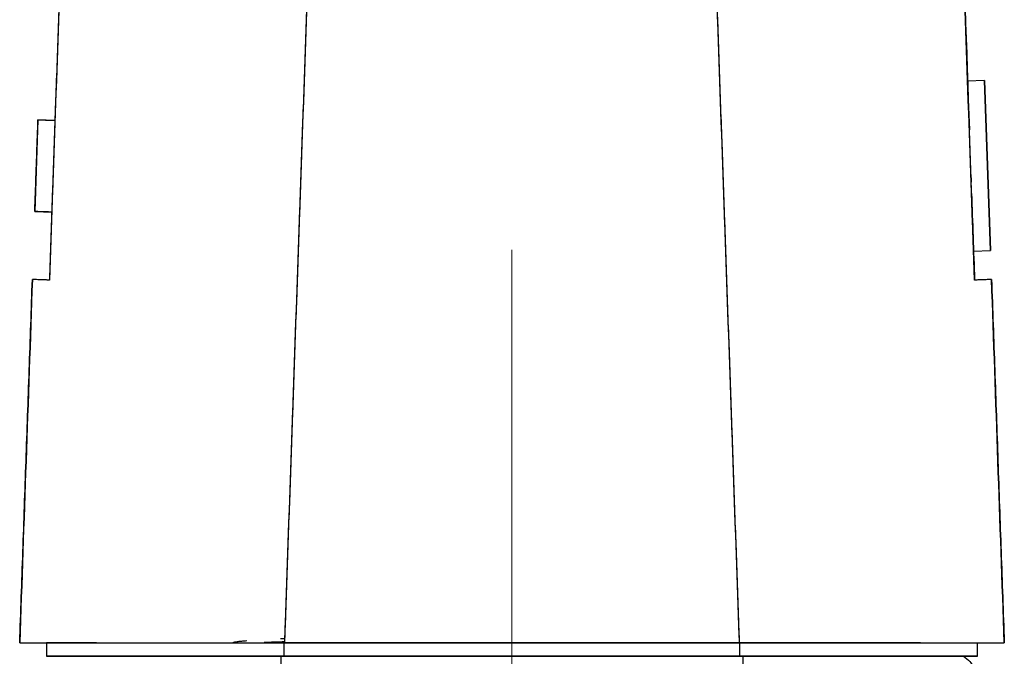
# Model space of a CAD drawing. Units: millimetres. Extents: x 1074 to 1520, y 481 to 796.
# Drawn here: x 1300 to 1329, y 687 to 706 of the extents above; entities that cross this region are included whole.
import ezdxf

# ---------------------------------------------------------------- set-up
doc = ezdxf.new("R2010")
doc.units = ezdxf.units.MM
doc.header["$LTSCALE"] = 65.395
doc.linetypes.add('CENTER', pattern=[50.8, 31.75, -6.35, 6.35, -6.35])
doc.layers.add('Dim', color=3, linetype='CONTINUOUS', lineweight=15)
doc.layers.add('TFR-TRI', color=7, linetype='CONTINUOUS')

msp = doc.modelspace()

# ---------------------------------------------------------------- linework, layer by layer
at = {"layer": 'Dim', "color": 1, "linetype": 'CENTER', "lineweight": 9, "ltscale": 0.02}
msp.add_line((1314.535, 657.51), (1314.535, 750.146), dxfattribs=at)
at = {"layer": 'TFR-TRI', "color": 7, "linetype": 'Continuous'}
for p, q in [((1328.434, 704.01), (1327.934, 703.993)), ((1328.434, 704.01), (1327.934, 703.993)), ((1328.608, 699.014), (1328.434, 704.01)), ((1328.434, 704.01), (1328.608, 699.014)), ((1328.608, 699.014), (1328.434, 704.01)), ((1328.434, 704.01), (1328.608, 699.014)), ((1300.597, 702.857), (1300.503, 700.158)), ((1301.096, 702.839), (1300.597, 702.857)), ((1328.474, 702.857), (1328.474, 702.857)), ((1328.536, 701.088), (1328.536, 701.088)), ((1300.503, 700.158), (1301.002, 700.141)), ((1328.568, 700.158), (1328.568, 700.158)), ((1328.108, 698.996), (1328.608, 699.014)), ((1328.108, 698.996), (1328.608, 699.014)), ((1328.109, 698.992), (1328.608, 699.009)), ((1328.109, 698.992), (1328.608, 699.009)), ((1328.608, 699.009), (1328.608, 699.014)), ((1328.608, 699.014), (1328.608, 699.009)), ((1328.608, 699.009), (1328.608, 699.014)), ((1300.846, 687.48), (1300.846, 687.08)), ((1307.841, 687.08), (1307.841, 687.48)), ((1307.841, 687.48), (1307.855, 687.48)), ((1307.855, 687.48), (1321.216, 687.48)), ((1321.216, 687.48), (1307.855, 687.48)), ((1321.216, 687.48), (1321.229, 687.48)), ((1321.229, 687.48), (1321.229, 687.08)), ((1328.225, 687.08), (1328.225, 687.48)), ((1321.229, 687.08), (1307.841, 687.08)), ((1307.841, 687.08), (1321.229, 687.08))]:
    msp.add_line(p, q, dxfattribs=at)
for points, degree in [([(1301.588, 716.916), (1300.932, 698.142)], 1), ([(1301.588, 716.916), (1301.369, 710.658), (1301.151, 704.4), (1300.932, 698.142)], 3), ([(1327.483, 716.917), (1327.65, 712.13), (1327.817, 707.343), (1327.984, 702.556)], 3), ([(1328.138, 698.142), (1327.483, 716.915)], 1), ([(1328.138, 698.142), (1327.92, 704.4), (1327.701, 710.658), (1327.483, 716.915)], 3), ([(1307.855, 687.48), (1308.074, 693.762), (1308.294, 700.043), (1308.513, 706.325)], 3), ([(1307.855, 687.48), (1308.513, 706.325)], 1), ([(1320.558, 706.325), (1320.777, 700.043), (1320.996, 693.762), (1321.216, 687.48)], 3), ([(1320.558, 706.325), (1321.216, 687.48)], 1), ([(1300.503, 700.158), (1300.597, 702.857)], 1), ([(1300.597, 702.857), (1301.096, 702.839)], 1), ([(1328.03, 701.249), (1328.032, 701.171), (1328.035, 701.094), (1328.038, 701.017)], 3), ([(1328.049, 700.689), (1328.079, 699.84), (1328.109, 698.991), (1328.138, 698.142)], 3), ([(1301.002, 700.141), (1300.503, 700.158)], 1), ([(1300.06, 687.48), (1300.433, 698.159)], 1), ([(1300.433, 698.159), (1300.308, 694.6), (1300.184, 691.04), (1300.06, 687.48)], 3), ([(1300.932, 698.142), (1300.433, 698.159), (1300.433, 698.159)], 2), ([(1328.638, 698.159), (1328.138, 698.142)], 1), ([(1328.638, 698.159), (1329.011, 687.48)], 1), ([(1329.011, 687.48), (1328.887, 691.04), (1328.762, 694.6), (1328.638, 698.159)], 3), ([(1300.846, 687.48), (1300.846, 687.347), (1300.846, 687.213), (1300.846, 687.08)], 3), ([(1306.341, 687.489), (1306.371, 687.506), (1306.512, 687.524), (1306.736, 687.542)], 3), ([(1307.841, 687.08), (1307.841, 687.213), (1307.841, 687.347), (1307.841, 687.48)], 3), ([(1321.216, 687.48), (1322.766, 687.48), (1325.632, 687.48), (1326.728, 687.48)], 2), ([(1321.229, 687.48), (1321.229, 687.347), (1321.229, 687.213), (1321.229, 687.08)], 3), ([(1328.225, 687.08), (1328.225, 687.213), (1328.225, 687.347), (1328.225, 687.48)], 3), ([(1308.048, 687.08), (1308.048, 687.08), (1308.047, 687.08), (1308.047, 687.08)], 3), ([(1327.519, 687.08), (1327.586, 687.08), (1327.641, 687.08), (1327.685, 687.08)], 3)]:
    msp.add_open_spline(points, degree=degree, dxfattribs=at)
for points, degree, knots in [([(1300.932, 698.142), (1300.768, 698.148), (1300.642, 698.153), (1300.475, 698.159), (1300.433, 698.16), (1300.433, 698.159)], 3, [0, 0, 0, 0, 0.5, 0.5, 1, 1, 1, 1]), ([(1328.638, 698.159), (1328.638, 698.16), (1328.596, 698.159), (1328.428, 698.153), (1328.303, 698.148), (1328.138, 698.142)], 3, [0, 0, 0, 0, 0.5, 0.5, 1, 1, 1, 1]), ([(1300.06, 687.48), (1300.06, 687.48), (1300.06, 687.48), (1300.062, 687.48), (1300.064, 687.48), (1300.067, 687.48), (1300.071, 687.48), (1300.077, 687.48), (1300.083, 687.48), (1300.09, 687.48), (1300.098, 687.48), (1300.106, 687.48), (1300.116, 687.48), (1300.127, 687.48), (1300.138, 687.48), (1300.151, 687.48), (1300.164, 687.48), (1300.178, 687.48), (1300.193, 687.48), (1300.209, 687.48), (1300.226, 687.48), (1300.244, 687.48), (1300.262, 687.48), (1300.282, 687.48), (1300.302, 687.48), (1300.323, 687.48), (1300.345, 687.48), (1300.367, 687.48), (1300.391, 687.48), (1300.415, 687.48), (1300.44, 687.48), (1300.466, 687.481), (1300.493, 687.481), (1300.52, 687.481), (1300.549, 687.481), (1300.578, 687.481), (1300.608, 687.481), (1300.638, 687.481), (1300.669, 687.481), (1300.701, 687.481), (1300.734, 687.481), (1300.768, 687.481), (1300.802, 687.481), (1300.837, 687.481), (1300.873, 687.481), (1300.909, 687.481), (1300.946, 687.48), (1300.984, 687.48), (1301.022, 687.48), (1301.061, 687.48), (1301.101, 687.48), (1301.141, 687.48), (1301.182, 687.48), (1301.224, 687.48), (1301.266, 687.48), (1301.309, 687.48), (1301.353, 687.48), (1301.397, 687.48), (1301.442, 687.48), (1301.487, 687.48), (1301.533, 687.48), (1301.58, 687.48), (1301.627, 687.48), (1301.674, 687.48), (1301.723, 687.48), (1301.772, 687.48), (1301.821, 687.48), (1301.871, 687.48), (1301.921, 687.48), (1301.972, 687.48), (1302.023, 687.48), (1302.075, 687.48), (1302.128, 687.48), (1302.181, 687.48), (1302.234, 687.48), (1302.288, 687.48), (1302.333, 687.48), (1302.37, 687.48), (1302.399, 687.48), (1302.427, 687.48), (1302.456, 687.48), (1302.485, 687.48), (1302.513, 687.48), (1302.543, 687.48), (1302.572, 687.48), (1302.601, 687.48), (1302.631, 687.48), (1302.661, 687.48), (1302.69, 687.48), (1302.72, 687.48), (1302.751, 687.48), (1302.781, 687.48), (1302.812, 687.48), (1302.842, 687.48), (1302.873, 687.48), (1302.904, 687.48), (1302.935, 687.48), (1302.967, 687.48), (1302.998, 687.48), (1303.03, 687.48), (1303.061, 687.48), (1303.093, 687.48), (1303.126, 687.48), (1303.158, 687.48), (1303.19, 687.48), (1303.223, 687.48), (1303.255, 687.48), (1303.288, 687.48), (1303.321, 687.48), (1303.354, 687.48), (1303.388, 687.48), (1303.421, 687.48), (1303.455, 687.48), (1303.488, 687.48), (1303.522, 687.48), (1303.556, 687.48), (1303.59, 687.48), (1303.625, 687.48), (1303.659, 687.48), (1303.694, 687.48), (1303.728, 687.48), (1303.763, 687.48), (1303.798, 687.48), (1303.834, 687.48), (1303.869, 687.48), (1303.904, 687.48), (1303.94, 687.48), (1303.976, 687.48), (1304.011, 687.48), (1304.047, 687.48), (1304.083, 687.48), (1304.12, 687.48), (1304.156, 687.48), (1304.193, 687.48), (1304.229, 687.48), (1304.266, 687.48), (1304.303, 687.481), (1304.34, 687.481), (1304.377, 687.481), (1304.414, 687.481), (1304.452, 687.481), (1304.489, 687.481), (1304.527, 687.481), (1304.565, 687.481), (1304.603, 687.481), (1304.641, 687.481), (1304.679, 687.481), (1304.717, 687.481), (1304.756, 687.481), (1304.794, 687.481), (1304.833, 687.481), (1304.871, 687.481), (1304.91, 687.481), (1304.949, 687.481), (1304.988, 687.481), (1305.028, 687.481), (1305.067, 687.481), (1305.106, 687.481), (1305.146, 687.481), (1305.185, 687.481), (1305.225, 687.481), (1305.265, 687.481), (1305.305, 687.481), (1305.345, 687.481), (1305.385, 687.481), (1305.426, 687.48), (1305.466, 687.48), (1305.506, 687.48), (1305.547, 687.48), (1305.588, 687.48), (1305.628, 687.48), (1305.669, 687.48), (1305.71, 687.48), (1305.751, 687.48), (1305.793, 687.48), (1305.834, 687.48), (1305.875, 687.48), (1305.917, 687.48), (1305.958, 687.48), (1306, 687.48), (1306.041, 687.48), (1306.083, 687.48), (1306.125, 687.48), (1306.167, 687.48), (1306.209, 687.48), (1306.251, 687.48), (1306.293, 687.48), (1306.336, 687.48), (1306.378, 687.48), (1306.42, 687.48), (1306.463, 687.48), (1306.505, 687.48), (1306.548, 687.48), (1306.591, 687.48), (1306.634, 687.48), (1306.676, 687.48), (1306.719, 687.48), (1306.762, 687.48), (1306.805, 687.48), (1306.849, 687.48), (1306.892, 687.48), (1306.935, 687.48), (1306.978, 687.48), (1307.022, 687.48), (1307.065, 687.48), (1307.109, 687.48), (1307.152, 687.48), (1307.196, 687.48), (1307.239, 687.48), (1307.283, 687.48), (1307.327, 687.48), (1307.371, 687.48), (1307.414, 687.48), (1307.458, 687.48), (1307.502, 687.48), (1307.546, 687.48), (1307.59, 687.48), (1307.634, 687.48), (1307.678, 687.48), (1307.722, 687.48), (1307.767, 687.48), (1307.811, 687.48), (1307.84, 687.48), (1307.855, 687.48)], 3, [0, 0, 0, 0, 0.007029, 0.014049, 0.021058, 0.028058, 0.035048, 0.042028, 0.048998, 0.055959, 0.062909, 0.06985, 0.076781, 0.083702, 0.090613, 0.097515, 0.104407, 0.111288, 0.11816, 0.125023, 0.131875, 0.138718, 0.14555, 0.152373, 0.159187, 0.16599, 0.172784, 0.179568, 0.186342, 0.193106, 0.19986, 0.206605, 0.21334, 0.220065, 0.22678, 0.233486, 0.240181, 0.246867, 0.253543, 0.260209, 0.266866, 0.273513, 0.28015, 0.286777, 0.293394, 0.300002, 0.3066, 0.313188, 0.319766, 0.326335, 0.332894, 0.339443, 0.345982, 0.352512, 0.359031, 0.365541, 0.372041, 0.378532, 0.385013, 0.391483, 0.397945, 0.404396, 0.410838, 0.41727, 0.423692, 0.430105, 0.436507, 0.4429, 0.449284, 0.455657, 0.462021, 0.468375, 0.474719, 0.481054, 0.487379, 0.493694, 0.499999, 0.503237, 0.506478, 0.509721, 0.512966, 0.516215, 0.519465, 0.522719, 0.525975, 0.529233, 0.532494, 0.535758, 0.539024, 0.542293, 0.545564, 0.548838, 0.552114, 0.555394, 0.558675, 0.561959, 0.565246, 0.568535, 0.571827, 0.575122, 0.578419, 0.581718, 0.585021, 0.588325, 0.591633, 0.594943, 0.598255, 0.60157, 0.604888, 0.608208, 0.61153, 0.614856, 0.618184, 0.621514, 0.624847, 0.628183, 0.631521, 0.634861, 0.638205, 0.641551, 0.644899, 0.64825, 0.651604, 0.65496, 0.658319, 0.66168, 0.665044, 0.66841, 0.671779, 0.675151, 0.678525, 0.681902, 0.685281, 0.688663, 0.692048, 0.695435, 0.698825, 0.702217, 0.705612, 0.709009, 0.712409, 0.715812, 0.719217, 0.722625, 0.726035, 0.729448, 0.732863, 0.736282, 0.739702, 0.743125, 0.746551, 0.749979, 0.75341, 0.756844, 0.76028, 0.763719, 0.76716, 0.770604, 0.77405, 0.777499, 0.780951, 0.784405, 0.787862, 0.791321, 0.794783, 0.798247, 0.801714, 0.805184, 0.808656, 0.812131, 0.815609, 0.819089, 0.822571, 0.826057, 0.829544, 0.833035, 0.836528, 0.840023, 0.843521, 0.847022, 0.850525, 0.854031, 0.85754, 0.861051, 0.864564, 0.86808, 0.871599, 0.875121, 0.878645, 0.882171, 0.8857, 0.889232, 0.892766, 0.896303, 0.899843, 0.903385, 0.906929, 0.910476, 0.914026, 0.917579, 0.921134, 0.924691, 0.928252, 0.931814, 0.93538, 0.938948, 0.942518, 0.946091, 0.949667, 0.953246, 0.956826, 0.96041, 0.963996, 0.967585, 0.971176, 0.97477, 0.978367, 0.981966, 0.985567, 0.989172, 0.992779, 0.996388, 1, 1, 1, 1]), ([(1300.06, 687.48), (1300.06, 687.48), (1300.75, 687.48), (1301.332, 687.48), (1303.351, 687.48), (1304.647, 687.48), (1306.18, 687.48), (1307.855, 687.48)], 2, [0, 0, 0, 0.25, 0.25, 0.5, 0.75, 0.75, 1, 1, 1]), ([(1302.318, 687.48), (1301.995, 687.48), (1301.434, 687.48), (1300.948, 687.48), (1300.846, 687.48), (1300.846, 687.48)], 3, [0, 0, 0, 0, 0.341172, 0.694336, 1, 1, 1, 1]), ([(1306.362, 687.497), (1306.362, 687.497), (1306.363, 687.497), (1306.383, 687.503), (1306.412, 687.508), (1306.487, 687.518), (1306.534, 687.524), (1306.632, 687.533), (1306.682, 687.537), (1306.736, 687.542)], 3, [0, 0, 0, 0, 0.016273, 0.016273, 0.366229, 0.366229, 0.716185, 0.716185, 1, 1, 1, 1]), ([(1307.857, 687.507), (1307.829, 687.506), (1307.801, 687.504), (1307.689, 687.5), (1307.605, 687.497), (1307.438, 687.491), (1307.356, 687.487), (1307.268, 687.484), (1307.258, 687.483), (1307.249, 687.483)], 3, [0, 0, 0, 0, 0.134531, 0.134531, 0.542819, 0.542819, 0.951107, 0.951107, 1, 1, 1, 1]), ([(1307.857, 687.506), (1307.829, 687.505), (1307.801, 687.504), (1307.605, 687.497), (1307.436, 687.49), (1307.269, 687.484), (1307.261, 687.483), (1307.252, 687.483)], 3, [0, 0, 0, 0, 0.13552, 0.13552, 0.955613, 0.955613, 1, 1, 1, 1]), ([(1307.728, 687.601), (1307.764, 687.603), (1307.8, 687.605), (1307.843, 687.607), (1307.851, 687.608), (1307.86, 687.608)], 3, [0, 0, 0, 0, 0.815686, 0.815686, 1, 1, 1, 1]), ([(1307.728, 687.601), (1307.764, 687.603), (1307.808, 687.606), (1307.851, 687.608), (1307.86, 687.608)], 3, [0, 0, 0, 0, 0.815745, 1, 1, 1, 1]), ([(1321.216, 687.48), (1321.232, 687.48), (1321.265, 687.48), (1321.313, 687.48), (1321.362, 687.48), (1321.411, 687.48), (1321.46, 687.48), (1321.509, 687.48), (1321.557, 687.48), (1321.606, 687.48), (1321.654, 687.48), (1321.703, 687.48), (1321.751, 687.48), (1321.8, 687.48), (1321.848, 687.48), (1321.896, 687.48), (1321.944, 687.48), (1321.992, 687.48), (1322.04, 687.48), (1322.088, 687.48), (1322.136, 687.48), (1322.184, 687.48), (1322.232, 687.48), (1322.28, 687.48), (1322.327, 687.48), (1322.375, 687.48), (1322.422, 687.48), (1322.469, 687.48), (1322.517, 687.48), (1322.564, 687.48), (1322.611, 687.48), (1322.658, 687.48), (1322.705, 687.48), (1322.752, 687.48), (1322.798, 687.48), (1322.845, 687.48), (1322.892, 687.48), (1322.938, 687.48), (1322.984, 687.48), (1323.031, 687.48), (1323.077, 687.48), (1323.123, 687.48), (1323.169, 687.48), (1323.214, 687.48), (1323.26, 687.48), (1323.306, 687.48), (1323.351, 687.48), (1323.396, 687.48), (1323.442, 687.48), (1323.487, 687.48), (1323.532, 687.48), (1323.577, 687.48), (1323.621, 687.48), (1323.666, 687.481), (1323.71, 687.481), (1323.755, 687.481), (1323.799, 687.481), (1323.843, 687.481), (1323.887, 687.481), (1323.931, 687.481), (1323.975, 687.481), (1324.018, 687.481), (1324.062, 687.481), (1324.105, 687.481), (1324.148, 687.481), (1324.191, 687.481), (1324.234, 687.481), (1324.277, 687.481), (1324.319, 687.481), (1324.362, 687.481), (1324.404, 687.481), (1324.446, 687.481), (1324.488, 687.481), (1324.53, 687.481), (1324.572, 687.481), (1324.613, 687.481), (1324.655, 687.481), (1324.696, 687.481), (1324.737, 687.481), (1324.778, 687.481), (1324.819, 687.48), (1324.859, 687.48), (1324.9, 687.48), (1324.94, 687.48), (1324.98, 687.48), (1325.02, 687.48), (1325.06, 687.48), (1325.099, 687.48), (1325.139, 687.48), (1325.178, 687.48), (1325.217, 687.48), (1325.256, 687.48), (1325.295, 687.48), (1325.334, 687.48), (1325.372, 687.48), (1325.41, 687.48), (1325.449, 687.48), (1325.487, 687.48), (1325.524, 687.48), (1325.562, 687.48), (1325.599, 687.48), (1325.636, 687.48), (1325.673, 687.48), (1325.71, 687.48), (1325.747, 687.48), (1325.783, 687.48), (1325.82, 687.48), (1325.856, 687.48), (1325.892, 687.48), (1325.928, 687.48), (1325.963, 687.48), (1325.999, 687.48), (1326.034, 687.48), (1326.069, 687.48), (1326.104, 687.48), (1326.138, 687.48), (1326.173, 687.48), (1326.207, 687.48), (1326.241, 687.48), (1326.275, 687.48), (1326.308, 687.48), (1326.342, 687.48), (1326.375, 687.48), (1326.408, 687.48), (1326.441, 687.48), (1326.474, 687.48), (1326.506, 687.48), (1326.539, 687.48), (1326.571, 687.48), (1326.603, 687.48), (1326.634, 687.48), (1326.666, 687.48), (1326.697, 687.48), (1326.718, 687.48), (1326.728, 687.48)], 3, [0, 0, 0, 0, 0.00799, 0.015974, 0.023951, 0.031922, 0.039887, 0.047845, 0.055797, 0.063743, 0.071682, 0.079615, 0.087542, 0.095462, 0.103376, 0.111284, 0.119185, 0.12708, 0.134969, 0.142851, 0.150727, 0.158596, 0.16646, 0.174316, 0.182167, 0.190011, 0.197849, 0.20568, 0.213505, 0.221324, 0.229137, 0.236943, 0.244743, 0.252536, 0.260323, 0.268104, 0.275879, 0.283647, 0.291409, 0.299164, 0.306914, 0.314656, 0.322393, 0.330123, 0.337847, 0.345565, 0.353276, 0.360981, 0.36868, 0.376372, 0.384058, 0.391738, 0.399411, 0.407078, 0.414739, 0.422393, 0.430041, 0.437683, 0.445318, 0.452947, 0.46057, 0.468187, 0.475797, 0.4834, 0.490998, 0.498589, 0.506174, 0.513752, 0.521324, 0.52889, 0.53645, 0.544003, 0.55155, 0.559091, 0.566625, 0.574153, 0.581675, 0.58919, 0.5967, 0.604202, 0.611699, 0.619189, 0.626673, 0.634151, 0.641622, 0.649087, 0.656546, 0.663998, 0.671444, 0.678884, 0.686317, 0.693744, 0.701165, 0.70858, 0.715988, 0.72339, 0.730785, 0.738174, 0.745557, 0.752934, 0.760304, 0.767669, 0.775026, 0.782378, 0.789723, 0.797062, 0.804395, 0.811721, 0.819041, 0.826355, 0.833663, 0.840964, 0.848259, 0.855547, 0.86283, 0.870106, 0.877376, 0.884639, 0.891896, 0.899147, 0.906392, 0.91363, 0.920862, 0.928088, 0.935308, 0.942521, 0.949728, 0.956928, 0.964123, 0.971311, 0.978492, 0.985668, 0.992837, 1, 1, 1, 1]), ([(1326.549, 687.48), (1326.254, 687.48), (1325.53, 687.48), (1324.207, 687.48), (1322.716, 687.48), (1321.7, 687.48), (1321.229, 687.48)], 3, [0, 0, 0, 0, 0.225947, 0.496076, 0.766204, 1, 1, 1, 1]), ([(1326.728, 687.48), (1326.738, 687.48), (1326.756, 687.48), (1326.784, 687.48), (1326.812, 687.48), (1326.839, 687.48), (1326.867, 687.48), (1326.894, 687.48), (1326.921, 687.48), (1326.949, 687.48), (1326.976, 687.48), (1327.002, 687.48), (1327.029, 687.48), (1327.056, 687.48), (1327.082, 687.48), (1327.108, 687.48), (1327.135, 687.48), (1327.161, 687.48), (1327.186, 687.48), (1327.212, 687.48), (1327.238, 687.48), (1327.263, 687.48), (1327.289, 687.48), (1327.314, 687.48), (1327.339, 687.48), (1327.364, 687.48), (1327.389, 687.48), (1327.413, 687.48), (1327.438, 687.48), (1327.462, 687.48), (1327.486, 687.48), (1327.51, 687.48), (1327.534, 687.48), (1327.558, 687.48), (1327.581, 687.48), (1327.605, 687.48), (1327.628, 687.48), (1327.651, 687.48), (1327.674, 687.48), (1327.697, 687.48), (1327.719, 687.48), (1327.742, 687.48), (1327.764, 687.48), (1327.786, 687.48), (1327.808, 687.48), (1327.83, 687.48), (1327.852, 687.48), (1327.873, 687.48), (1327.894, 687.48), (1327.915, 687.48), (1327.936, 687.48), (1327.957, 687.48), (1327.978, 687.48), (1327.998, 687.48), (1328.018, 687.48), (1328.038, 687.48), (1328.058, 687.48), (1328.078, 687.48), (1328.098, 687.48), (1328.117, 687.48), (1328.136, 687.48), (1328.155, 687.481), (1328.174, 687.481), (1328.193, 687.481), (1328.211, 687.481), (1328.229, 687.481), (1328.247, 687.481), (1328.265, 687.481), (1328.283, 687.481), (1328.301, 687.481), (1328.318, 687.481), (1328.335, 687.481), (1328.352, 687.481), (1328.369, 687.481), (1328.385, 687.481), (1328.402, 687.481), (1328.418, 687.481), (1328.434, 687.481), (1328.45, 687.481), (1328.465, 687.481), (1328.48, 687.481), (1328.496, 687.481), (1328.511, 687.481), (1328.525, 687.481), (1328.54, 687.481), (1328.554, 687.481), (1328.568, 687.481), (1328.582, 687.481), (1328.596, 687.481), (1328.61, 687.481), (1328.623, 687.48), (1328.636, 687.48), (1328.649, 687.48), (1328.662, 687.48), (1328.674, 687.48), (1328.686, 687.48), (1328.698, 687.48), (1328.71, 687.48), (1328.722, 687.48), (1328.733, 687.48), (1328.745, 687.48), (1328.755, 687.48), (1328.766, 687.48), (1328.777, 687.48), (1328.787, 687.48), (1328.797, 687.48), (1328.807, 687.48), (1328.817, 687.48), (1328.826, 687.48), (1328.835, 687.48), (1328.844, 687.48), (1328.853, 687.48), (1328.862, 687.48), (1328.87, 687.48), (1328.878, 687.48), (1328.886, 687.48), (1328.893, 687.48), (1328.901, 687.48), (1328.908, 687.48), (1328.915, 687.48), (1328.921, 687.48), (1328.928, 687.48), (1328.934, 687.48), (1328.94, 687.48), (1328.946, 687.48), (1328.951, 687.48), (1328.956, 687.48), (1328.961, 687.48), (1328.966, 687.48), (1328.971, 687.48), (1328.975, 687.48), (1328.979, 687.48), (1328.983, 687.48), (1328.987, 687.48), (1328.99, 687.48), (1328.993, 687.48), (1328.996, 687.48), (1328.998, 687.48), (1329.001, 687.48), (1329.003, 687.48), (1329.005, 687.48), (1329.006, 687.48), (1329.008, 687.48), (1329.009, 687.48), (1329.01, 687.48), (1329.01, 687.48), (1329.011, 687.48), (1329.011, 687.48), (1329.011, 687.48)], 3, [0, 0, 0, 0, 0.006476, 0.012957, 0.019443, 0.025934, 0.03243, 0.038932, 0.045438, 0.05195, 0.058467, 0.064989, 0.071516, 0.078048, 0.084586, 0.091128, 0.097676, 0.104229, 0.110787, 0.11735, 0.123919, 0.130492, 0.137071, 0.143654, 0.150243, 0.156837, 0.163436, 0.17004, 0.17665, 0.183264, 0.189884, 0.196509, 0.203139, 0.209774, 0.216414, 0.22306, 0.22971, 0.236366, 0.243027, 0.249692, 0.256364, 0.26304, 0.269721, 0.276408, 0.283099, 0.289796, 0.296498, 0.303205, 0.309918, 0.316635, 0.323358, 0.330085, 0.336818, 0.343557, 0.3503, 0.357048, 0.363802, 0.370561, 0.377324, 0.384093, 0.390868, 0.397647, 0.404432, 0.411221, 0.418016, 0.424816, 0.431621, 0.438431, 0.445247, 0.452068, 0.458893, 0.465724, 0.47256, 0.479401, 0.486248, 0.493099, 0.499956, 0.506818, 0.513685, 0.520557, 0.527434, 0.534317, 0.541204, 0.548097, 0.554995, 0.561898, 0.568807, 0.57572, 0.582639, 0.589563, 0.596492, 0.603426, 0.610365, 0.61731, 0.62426, 0.631215, 0.638175, 0.64514, 0.65211, 0.659086, 0.666067, 0.673053, 0.680044, 0.68704, 0.694042, 0.701048, 0.70806, 0.715077, 0.722099, 0.729126, 0.736159, 0.743196, 0.750239, 0.757287, 0.76434, 0.771398, 0.778462, 0.78553, 0.792604, 0.799683, 0.806767, 0.813857, 0.820951, 0.828051, 0.835156, 0.842266, 0.849381, 0.856502, 0.863627, 0.870758, 0.877894, 0.885035, 0.892182, 0.899333, 0.90649, 0.913652, 0.920819, 0.927991, 0.935169, 0.942352, 0.94954, 0.956733, 0.963931, 0.971134, 0.978343, 0.985557, 0.992776, 1, 1, 1, 1]), ([(1326.728, 687.48), (1327.824, 687.48), (1329.011, 687.48), (1329.011, 687.48)], 2, [0, 0, 0, 0.500007, 1, 1, 1]), ([(1300.846, 687.08), (1300.846, 687.08), (1300.948, 687.08), (1301.44, 687.08), (1302.302, 687.08), (1303.464, 687.08), (1304.864, 687.08), (1306.355, 687.08), (1307.37, 687.08), (1307.841, 687.08)], 3, [0, 0, 0, 0, 0.128584, 0.27715, 0.425717, 0.574283, 0.72285, 0.871416, 1, 1, 1, 1]), ([(1307.841, 687.08), (1307.841, 687.08), (1306.45, 687.08), (1303.879, 687.08), (1301.91, 687.08), (1300.845, 687.08), (1300.846, 687.08), (1300.846, 687.08)], 2, [0, 0, 0, 0.000009, 0.249979, 0.5, 0.750021, 0.999991, 1, 1, 1]), ([(1301.797, 687.08), (1301.951, 687.08), (1302.137, 687.08), (1302.588, 687.08), (1302.858, 687.08), (1303.457, 687.08), (1303.786, 687.08), (1304.491, 687.08), (1304.866, 687.08), (1305.649, 687.08), (1306.057, 687.08), (1306.888, 687.08), (1307.312, 687.08), (1307.735, 687.08)], 3, [0, 0, 0, 0, 0.154477, 0.154477, 0.323582, 0.323582, 0.492686, 0.492686, 0.661791, 0.661791, 0.830895, 0.830895, 1, 1, 1, 1]), ([(1307.735, 687.08), (1307.735, 687.039), (1307.735, 686.987), (1307.735, 686.864), (1307.735, 686.793), (1307.735, 686.642), (1307.735, 686.561), (1307.735, 686.398), (1307.735, 686.316), (1307.735, 686.157), (1307.735, 686.082), (1307.735, 685.946), (1307.735, 685.885), (1307.735, 685.785), (1307.735, 685.746), (1307.735, 685.694), (1307.735, 685.68), (1307.735, 685.68)], 3, [0, 0, 0, 0, 0.125, 0.125, 0.25, 0.25, 0.375, 0.375, 0.5, 0.5, 0.625, 0.625, 0.75, 0.75, 0.875, 0.875, 1, 1, 1, 1]), ([(1328.225, 687.08), (1328.225, 687.08), (1328.225, 687.08), (1327.161, 687.08), (1325.193, 687.08), (1322.621, 687.08), (1321.23, 687.08), (1321.229, 687.08)], 2, [0, 0, 0, 0.000009, 0.249979, 0.5, 0.750021, 0.999991, 1, 1, 1]), ([(1321.229, 687.08), (1321.7, 687.08), (1322.716, 687.08), (1324.207, 687.08), (1325.607, 687.08), (1326.769, 687.08), (1327.631, 687.08), (1328.122, 687.08), (1328.225, 687.08), (1328.225, 687.08)], 3, [0, 0, 0, 0, 0.128584, 0.27715, 0.425717, 0.574283, 0.72285, 0.871416, 1, 1, 1, 1]), ([(1321.335, 685.72), (1321.335, 685.72), (1321.335, 685.72), (1321.335, 685.746), (1321.335, 685.785), (1321.335, 685.885), (1321.335, 685.946), (1321.335, 686.082), (1321.335, 686.157), (1321.335, 686.316), (1321.335, 686.398), (1321.335, 686.561), (1321.335, 686.642), (1321.335, 686.793), (1321.335, 686.864), (1321.335, 686.987), (1321.335, 687.039), (1321.335, 687.08)], 3, [0, 0, 0, 0, 0.000036, 0.000036, 0.142888, 0.142888, 0.28574, 0.28574, 0.428592, 0.428592, 0.571444, 0.571444, 0.714296, 0.714296, 0.857148, 0.857148, 1, 1, 1, 1]), ([(1327.809, 687.08), (1327.88, 687.039), (1327.945, 686.987), (1328.037, 686.882), (1328.069, 686.835), (1328.097, 686.784)], 3, [0, 0, 0, 0, 0.58763, 0.58763, 1, 1, 1, 1])]:
    msp.add_open_spline(points, degree=degree, knots=knots, dxfattribs=at)

doc.saveas('drawing.dxf')
